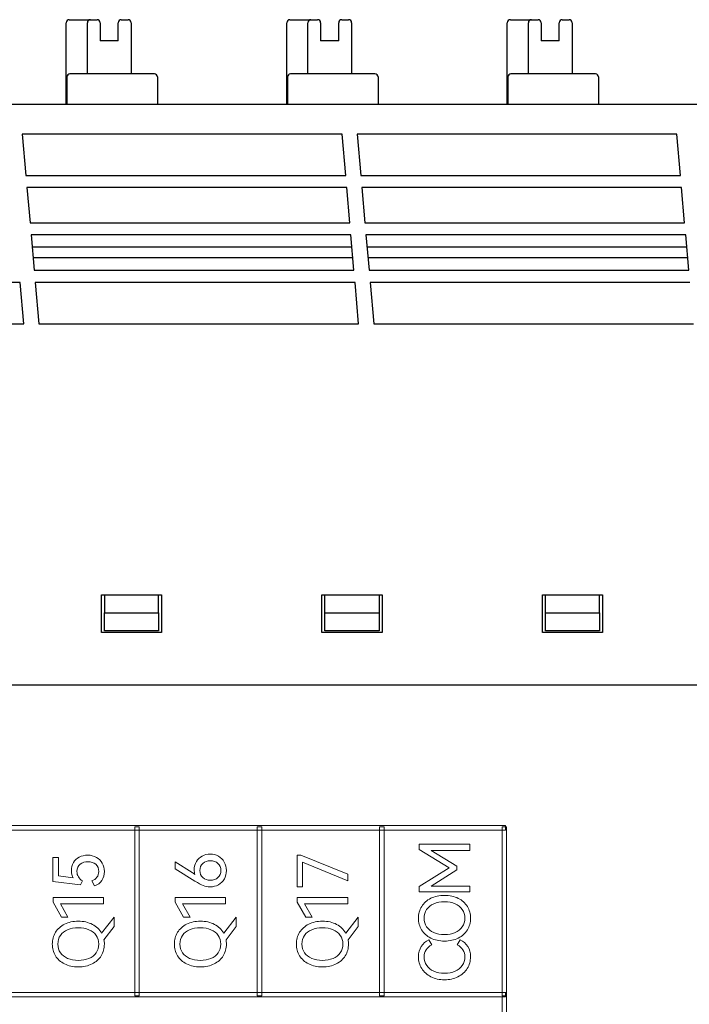
# Model space of a CAD drawing. Units: millimetres. Extents: x 0 to 427, y 0 to 299.
# Drawn here: x 144 to 166, y 165 to 197 of the extents above; entities that cross this region are included whole.
import ezdxf

# ---------------------------------------------------------------- set-up
doc = ezdxf.new("R2010")
doc.units = ezdxf.units.MM
doc.header["$LTSCALE"] = 23.1
doc.header["$MEASUREMENT"] = 0
doc.header["$PDSIZE"] = -5
doc.layers.add('IQC尺寸', color=3, linetype='Continuous', lineweight=18)
doc.layers.add('Layer0000', color=7, linetype='Continuous', lineweight=25)
doc.layers.add('layer 1', color=7, linetype='Continuous')
doc.dimstyles.new('+-0.05', dxfattribs={"dimtxt": 2, "dimasz": 2, "dimexe": 1.25, "dimexo": 0.625, "dimtad": 1, "dimdsep": 46, "dimtxsty": 'Standard', "dimcen": 1.5, "dimdle": 4, "dimadec": 0, "dimazin": 0, "dimtol": 1, "dimtp": 0.05, "dimtm": 0.05, "dimtfac": 1, "dimtmove": 0, "dimatfit": 3, "dimfxl": 1, "dimtolj": 1, "dimarcsym": 0})

# ---------------------------------------------------------------- blocks, each defined once
blk = doc.blocks.new('*D34')
at = {"layer": 'Defpoints', "color": 0}
for p in [(195.088, 174.065), (89.1, 120.365), (195.088, 101.423)]:
    blk.add_point(p, dxfattribs=at)
at = {"layer": 'IQC尺寸', "color": 0, "lineweight": -2}
for p, q in [((195.088, 173.44), (195.088, 100.173)), ((89.1, 119.74), (89.1, 100.173)), ((91.1, 101.423), (193.088, 101.423))]:
    blk.add_line(p, q, dxfattribs=at)
at = {"layer": 'IQC尺寸', "color": 0}
for points in [[(91.1, 101.756), (91.1, 101.09), (89.1, 101.423)], [(193.088, 101.09), (193.088, 101.756), (195.088, 101.423)]]:
    blk.add_solid(points, dxfattribs=at)
at = {"layer": 'IQC尺寸', "color": 0, "insert": (142.094, 103.078), "char_height": 2, "attachment_point": 5}
blk.add_mtext('\\A1;106.00%%p0.2', dxfattribs=at)

msp = doc.modelspace()

# ---------------------------------------------------------------- linework, layer by layer
at = {"layer": 'layer 1', "lineweight": 9}
for points, knots in [([(160.196, 170.544), (160.196, 170.544), (123.525, 170.544), (123.525, 170.544), (123.525, 170.544), (123.525, 170.544), (123.525, 170.697), (123.525, 170.697), (123.525, 170.697), (123.525, 170.697), (160.234, 170.697), (160.234, 170.697), (160.234, 170.697), (160.234, 170.697), (160.234, 170.544), (160.234, 170.544), (160.234, 170.544), (160.234, 170.544), (160.196, 170.544), (160.196, 170.544)], [0, 0, 0, 0, 0.2, 0.2, 0.2, 0.2, 0.4, 0.4, 0.4, 0.4, 0.6, 0.6, 0.6, 0.6, 0.8, 0.8, 0.8, 0.8, 1, 1, 1, 1]), ([(147.909, 165.08), (147.909, 165.08), (147.909, 170.659), (147.909, 170.659), (147.909, 170.659), (147.909, 170.659), (148.061, 170.659), (148.061, 170.659), (148.061, 170.659), (148.061, 170.659), (148.061, 165.042), (148.061, 165.042), (148.061, 165.042), (148.061, 165.042), (147.909, 165.042), (147.909, 165.042), (147.909, 165.042), (147.909, 165.042), (147.909, 165.08), (147.909, 165.08)], [0, 0, 0, 0, 0.2, 0.2, 0.2, 0.2, 0.4, 0.4, 0.4, 0.4, 0.6, 0.6, 0.6, 0.6, 0.8, 0.8, 0.8, 0.8, 1, 1, 1, 1]), ([(151.979, 165.08), (151.979, 165.08), (151.979, 170.659), (151.979, 170.659), (151.979, 170.659), (151.979, 170.659), (152.131, 170.659), (152.131, 170.659), (152.131, 170.659), (152.131, 170.659), (152.131, 165.042), (152.131, 165.042), (152.131, 165.042), (152.131, 165.042), (151.979, 165.042), (151.979, 165.042), (151.979, 165.042), (151.979, 165.042), (151.979, 165.08), (151.979, 165.08)], [0, 0, 0, 0, 0.2, 0.2, 0.2, 0.2, 0.4, 0.4, 0.4, 0.4, 0.6, 0.6, 0.6, 0.6, 0.8, 0.8, 0.8, 0.8, 1, 1, 1, 1]), ([(156.049, 165.08), (156.049, 165.08), (156.049, 170.659), (156.049, 170.659), (156.049, 170.659), (156.049, 170.659), (156.202, 170.659), (156.202, 170.659), (156.202, 170.659), (156.202, 170.659), (156.202, 165.042), (156.202, 165.042), (156.202, 165.042), (156.202, 165.042), (156.049, 165.042), (156.049, 165.042), (156.049, 165.042), (156.049, 165.042), (156.049, 165.08), (156.049, 165.08)], [0, 0, 0, 0, 0.2, 0.2, 0.2, 0.2, 0.4, 0.4, 0.4, 0.4, 0.6, 0.6, 0.6, 0.6, 0.8, 0.8, 0.8, 0.8, 1, 1, 1, 1]), ([(160.12, 165.08), (160.12, 165.08), (160.12, 170.659), (160.12, 170.659), (160.12, 170.659), (160.12, 170.659), (160.272, 170.659), (160.272, 170.659), (160.272, 170.659), (160.272, 170.659), (160.272, 165.042), (160.272, 165.042), (160.272, 165.042), (160.272, 165.042), (160.12, 165.042), (160.12, 165.042), (160.12, 165.042), (160.12, 165.042), (160.12, 165.08), (160.12, 165.08)], [0, 0, 0, 0, 0.2, 0.2, 0.2, 0.2, 0.4, 0.4, 0.4, 0.4, 0.6, 0.6, 0.6, 0.6, 0.8, 0.8, 0.8, 0.8, 1, 1, 1, 1]), ([(157.368, 169.905), (157.368, 169.905), (157.368, 170.073), (157.368, 170.073), (157.368, 170.073), (157.368, 170.073), (159.046, 170.073), (159.046, 170.073), (159.046, 170.073), (159.046, 170.073), (159.046, 169.873), (159.046, 169.873), (159.046, 169.873), (159.046, 169.873), (157.767, 169.873), (157.767, 169.873), (157.767, 169.873), (157.767, 169.873), (158.613, 169.343), (158.613, 169.343), (158.613, 169.343), (158.613, 169.343), (158.613, 169.222), (158.613, 169.222), (158.613, 169.222), (158.613, 169.222), (157.762, 168.688), (157.762, 168.688), (157.762, 168.688), (157.762, 168.688), (159.046, 168.688), (159.046, 168.688), (159.046, 168.688), (159.046, 168.688), (159.046, 168.49), (159.046, 168.49), (159.046, 168.49), (159.046, 168.49), (157.368, 168.49), (157.368, 168.49), (157.368, 168.49), (157.368, 168.49), (157.368, 168.669), (157.368, 168.669), (157.368, 168.669), (157.368, 168.669), (158.365, 169.288), (158.365, 169.288), (158.365, 169.288), (158.365, 169.288), (157.368, 169.905), (157.368, 169.905)], [0, 0, 0, 0, 0.076923, 0.076923, 0.076923, 0.076923, 0.153846, 0.153846, 0.153846, 0.153846, 0.230769, 0.230769, 0.230769, 0.230769, 0.307692, 0.307692, 0.307692, 0.307692, 0.384615, 0.384615, 0.384615, 0.384615, 0.461538, 0.461538, 0.461538, 0.461538, 0.538462, 0.538462, 0.538462, 0.538462, 0.615385, 0.615385, 0.615385, 0.615385, 0.692308, 0.692308, 0.692308, 0.692308, 0.769231, 0.769231, 0.769231, 0.769231, 0.846154, 0.846154, 0.846154, 0.846154, 0.923077, 0.923077, 0.923077, 0.923077, 1, 1, 1, 1]), ([(145.803, 169.2), (145.803, 169.3), (145.826, 169.388), (145.873, 169.466), (145.873, 169.466), (145.919, 169.544), (145.984, 169.604), (146.065, 169.647), (146.065, 169.647), (146.147, 169.69), (146.24, 169.712), (146.344, 169.712), (146.344, 169.712), (146.452, 169.712), (146.549, 169.688), (146.633, 169.64), (146.633, 169.64), (146.717, 169.593), (146.782, 169.528), (146.829, 169.446), (146.829, 169.446), (146.876, 169.363), (146.899, 169.271), (146.899, 169.17), (146.899, 169.17), (146.899, 169.059), (146.871, 168.96), (146.815, 168.873), (146.815, 168.873), (146.759, 168.787), (146.678, 168.727), (146.571, 168.693), (146.571, 168.693), (146.571, 168.693), (146.477, 168.858), (146.477, 168.858), (146.477, 168.858), (146.555, 168.886), (146.614, 168.926), (146.654, 168.979), (146.654, 168.979), (146.693, 169.032), (146.713, 169.095), (146.713, 169.17), (146.713, 169.17), (146.713, 169.271), (146.68, 169.351), (146.612, 169.409), (146.612, 169.409), (146.545, 169.467), (146.459, 169.496), (146.353, 169.496), (146.353, 169.496), (146.251, 169.496), (146.164, 169.468), (146.094, 169.412), (146.094, 169.412), (146.024, 169.356), (145.989, 169.276), (145.989, 169.17), (145.989, 169.17), (145.989, 169.037), (146.049, 168.933), (146.17, 168.858), (146.17, 168.858), (146.17, 168.858), (146.103, 168.728), (146.103, 168.728), (146.103, 168.728), (146.103, 168.728), (145.191, 168.842), (145.191, 168.842), (145.191, 168.842), (145.191, 168.842), (145.191, 169.636), (145.191, 169.636), (145.191, 169.636), (145.191, 169.636), (145.369, 169.636), (145.369, 169.636), (145.369, 169.636), (145.369, 169.636), (145.369, 169.021), (145.369, 169.021), (145.369, 169.021), (145.369, 169.021), (145.867, 168.955), (145.867, 168.955), (145.867, 168.955), (145.824, 169.022), (145.803, 169.104), (145.803, 169.2)], [0, 0, 0, 0, 0.043478, 0.043478, 0.043478, 0.043478, 0.086957, 0.086957, 0.086957, 0.086957, 0.130435, 0.130435, 0.130435, 0.130435, 0.173913, 0.173913, 0.173913, 0.173913, 0.217391, 0.217391, 0.217391, 0.217391, 0.26087, 0.26087, 0.26087, 0.26087, 0.304348, 0.304348, 0.304348, 0.304348, 0.347826, 0.347826, 0.347826, 0.347826, 0.391304, 0.391304, 0.391304, 0.391304, 0.434783, 0.434783, 0.434783, 0.434783, 0.478261, 0.478261, 0.478261, 0.478261, 0.521739, 0.521739, 0.521739, 0.521739, 0.565217, 0.565217, 0.565217, 0.565217, 0.608696, 0.608696, 0.608696, 0.608696, 0.652174, 0.652174, 0.652174, 0.652174, 0.695652, 0.695652, 0.695652, 0.695652, 0.73913, 0.73913, 0.73913, 0.73913, 0.782609, 0.782609, 0.782609, 0.782609, 0.826087, 0.826087, 0.826087, 0.826087, 0.869565, 0.869565, 0.869565, 0.869565, 0.913043, 0.913043, 0.913043, 0.913043, 0.956522, 0.956522, 0.956522, 0.956522, 1, 1, 1, 1]), ([(149.885, 169.235), (149.885, 169.334), (149.909, 169.423), (149.957, 169.501), (149.957, 169.501), (150.004, 169.579), (150.068, 169.639), (150.149, 169.683), (150.149, 169.683), (150.23, 169.726), (150.32, 169.748), (150.417, 169.748), (150.417, 169.748), (150.518, 169.748), (150.61, 169.725), (150.693, 169.678), (150.693, 169.678), (150.775, 169.632), (150.84, 169.567), (150.886, 169.483), (150.886, 169.483), (150.933, 169.4), (150.956, 169.307), (150.956, 169.205), (150.956, 169.205), (150.956, 169.099), (150.933, 169.005), (150.888, 168.923), (150.888, 168.923), (150.842, 168.84), (150.778, 168.776), (150.695, 168.73), (150.695, 168.73), (150.612, 168.684), (150.518, 168.661), (150.413, 168.661), (150.413, 168.661), (150.33, 168.661), (150.254, 168.676), (150.185, 168.706), (150.185, 168.706), (150.115, 168.736), (150.024, 168.785), (149.911, 168.854), (149.911, 168.854), (149.911, 168.854), (149.25, 169.255), (149.25, 169.255), (149.25, 169.255), (149.25, 169.255), (149.25, 169.487), (149.25, 169.487), (149.25, 169.487), (149.25, 169.487), (149.814, 169.141), (149.814, 169.141), (149.814, 169.141), (149.848, 169.119), (149.879, 169.098), (149.908, 169.076), (149.908, 169.076), (149.893, 169.124), (149.885, 169.176), (149.885, 169.235)], [0, 0, 0, 0, 0.0625, 0.0625, 0.0625, 0.0625, 0.125, 0.125, 0.125, 0.125, 0.1875, 0.1875, 0.1875, 0.1875, 0.25, 0.25, 0.25, 0.25, 0.3125, 0.3125, 0.3125, 0.3125, 0.375, 0.375, 0.375, 0.375, 0.4375, 0.4375, 0.4375, 0.4375, 0.5, 0.5, 0.5, 0.5, 0.5625, 0.5625, 0.5625, 0.5625, 0.625, 0.625, 0.625, 0.625, 0.6875, 0.6875, 0.6875, 0.6875, 0.75, 0.75, 0.75, 0.75, 0.8125, 0.8125, 0.8125, 0.8125, 0.875, 0.875, 0.875, 0.875, 0.9375, 0.9375, 0.9375, 0.9375, 1, 1, 1, 1]), ([(150.771, 169.205), (150.771, 169.303), (150.739, 169.381), (150.674, 169.44), (150.674, 169.44), (150.61, 169.499), (150.527, 169.528), (150.424, 169.528), (150.424, 169.528), (150.32, 169.528), (150.236, 169.499), (150.171, 169.441), (150.171, 169.441), (150.106, 169.383), (150.074, 169.304), (150.074, 169.205), (150.074, 169.205), (150.074, 169.105), (150.106, 169.026), (150.171, 168.967), (150.171, 168.967), (150.236, 168.909), (150.32, 168.879), (150.424, 168.879), (150.424, 168.879), (150.528, 168.879), (150.612, 168.909), (150.675, 168.967), (150.675, 168.967), (150.739, 169.026), (150.771, 169.105), (150.771, 169.205)], [0, 0, 0, 0, 0.125, 0.125, 0.125, 0.125, 0.25, 0.25, 0.25, 0.25, 0.375, 0.375, 0.375, 0.375, 0.5, 0.5, 0.5, 0.5, 0.625, 0.625, 0.625, 0.625, 0.75, 0.75, 0.75, 0.75, 0.875, 0.875, 0.875, 0.875, 1, 1, 1, 1]), ([(153.484, 169.478), (153.484, 169.478), (153.484, 168.664), (153.484, 168.664), (153.484, 168.664), (153.484, 168.664), (153.308, 168.664), (153.308, 168.664), (153.308, 168.664), (153.308, 168.664), (153.308, 169.709), (153.308, 169.709), (153.308, 169.709), (153.308, 169.709), (153.434, 169.709), (153.434, 169.709), (153.434, 169.709), (153.434, 169.709), (154.989, 169.081), (154.989, 169.081), (154.989, 169.081), (154.989, 169.081), (154.989, 168.856), (154.989, 168.856), (154.989, 168.856), (154.989, 168.856), (153.484, 169.478), (153.484, 169.478)], [0, 0, 0, 0, 0.142857, 0.142857, 0.142857, 0.142857, 0.285714, 0.285714, 0.285714, 0.285714, 0.428571, 0.428571, 0.428571, 0.428571, 0.571429, 0.571429, 0.571429, 0.571429, 0.714286, 0.714286, 0.714286, 0.714286, 0.857143, 0.857143, 0.857143, 0.857143, 1, 1, 1, 1]), ([(145.688, 167.659), (145.688, 167.659), (145.477, 167.659), (145.477, 167.659), (145.477, 167.659), (145.477, 167.659), (145.193, 168.148), (145.193, 168.148), (145.193, 168.148), (145.193, 168.148), (145.193, 168.304), (145.193, 168.304), (145.193, 168.304), (145.193, 168.304), (146.874, 168.304), (146.874, 168.304), (146.874, 168.304), (146.874, 168.304), (146.874, 168.097), (146.874, 168.097), (146.874, 168.097), (146.874, 168.097), (145.438, 168.097), (145.438, 168.097), (145.438, 168.097), (145.438, 168.097), (145.688, 167.659), (145.688, 167.659)], [0, 0, 0, 0, 0.142857, 0.142857, 0.142857, 0.142857, 0.285714, 0.285714, 0.285714, 0.285714, 0.428571, 0.428571, 0.428571, 0.428571, 0.571429, 0.571429, 0.571429, 0.571429, 0.714286, 0.714286, 0.714286, 0.714286, 0.857143, 0.857143, 0.857143, 0.857143, 1, 1, 1, 1]), ([(149.746, 167.659), (149.746, 167.659), (149.535, 167.659), (149.535, 167.659), (149.535, 167.659), (149.535, 167.659), (149.25, 168.148), (149.25, 168.148), (149.25, 168.148), (149.25, 168.148), (149.25, 168.304), (149.25, 168.304), (149.25, 168.304), (149.25, 168.304), (150.931, 168.304), (150.931, 168.304), (150.931, 168.304), (150.931, 168.304), (150.931, 168.097), (150.931, 168.097), (150.931, 168.097), (150.931, 168.097), (149.496, 168.097), (149.496, 168.097), (149.496, 168.097), (149.496, 168.097), (149.746, 167.659), (149.746, 167.659)], [0, 0, 0, 0, 0.142857, 0.142857, 0.142857, 0.142857, 0.285714, 0.285714, 0.285714, 0.285714, 0.428571, 0.428571, 0.428571, 0.428571, 0.571429, 0.571429, 0.571429, 0.571429, 0.714286, 0.714286, 0.714286, 0.714286, 0.857143, 0.857143, 0.857143, 0.857143, 1, 1, 1, 1]), ([(153.803, 167.659), (153.803, 167.659), (153.592, 167.659), (153.592, 167.659), (153.592, 167.659), (153.592, 167.659), (153.308, 168.148), (153.308, 168.148), (153.308, 168.148), (153.308, 168.148), (153.308, 168.304), (153.308, 168.304), (153.308, 168.304), (153.308, 168.304), (154.989, 168.304), (154.989, 168.304), (154.989, 168.304), (154.989, 168.304), (154.989, 168.097), (154.989, 168.097), (154.989, 168.097), (154.989, 168.097), (153.553, 168.097), (153.553, 168.097), (153.553, 168.097), (153.553, 168.097), (153.803, 167.659), (153.803, 167.659)], [0, 0, 0, 0, 0.142857, 0.142857, 0.142857, 0.142857, 0.285714, 0.285714, 0.285714, 0.285714, 0.428571, 0.428571, 0.428571, 0.428571, 0.571429, 0.571429, 0.571429, 0.571429, 0.714286, 0.714286, 0.714286, 0.714286, 0.857143, 0.857143, 0.857143, 0.857143, 1, 1, 1, 1]), ([(158.205, 166.86), (158.032, 166.86), (157.88, 166.893), (157.748, 166.959), (157.748, 166.959), (157.617, 167.025), (157.516, 167.115), (157.446, 167.231), (157.446, 167.231), (157.375, 167.346), (157.34, 167.476), (157.34, 167.619), (157.34, 167.619), (157.34, 167.763), (157.376, 167.893), (157.447, 168.008), (157.447, 168.008), (157.518, 168.124), (157.619, 168.214), (157.749, 168.28), (157.749, 168.28), (157.88, 168.346), (158.032, 168.378), (158.205, 168.378), (158.205, 168.378), (158.379, 168.378), (158.531, 168.345), (158.662, 168.279), (158.662, 168.279), (158.793, 168.212), (158.894, 168.122), (158.965, 168.007), (158.965, 168.007), (159.036, 167.892), (159.071, 167.763), (159.071, 167.619), (159.071, 167.619), (159.071, 167.476), (159.036, 167.346), (158.966, 167.231), (158.966, 167.231), (158.896, 167.115), (158.795, 167.025), (158.663, 166.959), (158.663, 166.959), (158.532, 166.893), (158.379, 166.86), (158.205, 166.86)], [0, 0, 0, 0, 0.083333, 0.083333, 0.083333, 0.083333, 0.166667, 0.166667, 0.166667, 0.166667, 0.25, 0.25, 0.25, 0.25, 0.333333, 0.333333, 0.333333, 0.333333, 0.416667, 0.416667, 0.416667, 0.416667, 0.5, 0.5, 0.5, 0.5, 0.583333, 0.583333, 0.583333, 0.583333, 0.666667, 0.666667, 0.666667, 0.666667, 0.75, 0.75, 0.75, 0.75, 0.833333, 0.833333, 0.833333, 0.833333, 0.916667, 0.916667, 0.916667, 0.916667, 1, 1, 1, 1]), ([(158.205, 167.076), (158.338, 167.076), (158.455, 167.098), (158.558, 167.141), (158.558, 167.141), (158.66, 167.185), (158.74, 167.248), (158.797, 167.33), (158.797, 167.33), (158.855, 167.413), (158.883, 167.509), (158.883, 167.619), (158.883, 167.619), (158.883, 167.729), (158.855, 167.825), (158.797, 167.907), (158.797, 167.907), (158.74, 167.989), (158.66, 168.052), (158.558, 168.096), (158.558, 168.096), (158.455, 168.141), (158.338, 168.163), (158.205, 168.163), (158.205, 168.163), (158.07, 168.163), (157.952, 168.141), (157.849, 168.096), (157.849, 168.096), (157.747, 168.052), (157.667, 167.989), (157.611, 167.907), (157.611, 167.907), (157.554, 167.825), (157.526, 167.729), (157.526, 167.619), (157.526, 167.619), (157.526, 167.509), (157.554, 167.413), (157.611, 167.332), (157.611, 167.332), (157.667, 167.25), (157.747, 167.187), (157.849, 167.142), (157.849, 167.142), (157.952, 167.098), (158.07, 167.076), (158.205, 167.076)], [0, 0, 0, 0, 0.083333, 0.083333, 0.083333, 0.083333, 0.166667, 0.166667, 0.166667, 0.166667, 0.25, 0.25, 0.25, 0.25, 0.333333, 0.333333, 0.333333, 0.333333, 0.416667, 0.416667, 0.416667, 0.416667, 0.5, 0.5, 0.5, 0.5, 0.583333, 0.583333, 0.583333, 0.583333, 0.666667, 0.666667, 0.666667, 0.666667, 0.75, 0.75, 0.75, 0.75, 0.833333, 0.833333, 0.833333, 0.833333, 0.916667, 0.916667, 0.916667, 0.916667, 1, 1, 1, 1]), ([(147.222, 167.653), (147.222, 167.653), (147.222, 167.346), (147.222, 167.346), (147.222, 167.346), (147.222, 167.346), (146.885, 166.905), (146.885, 166.905), (146.885, 166.905), (146.894, 166.858), (146.899, 166.81), (146.899, 166.761), (146.899, 166.761), (146.899, 166.617), (146.864, 166.488), (146.793, 166.372), (146.793, 166.372), (146.723, 166.257), (146.622, 166.166), (146.491, 166.101), (146.491, 166.101), (146.359, 166.035), (146.206, 166.002), (146.032, 166.002), (146.032, 166.002), (145.859, 166.002), (145.707, 166.035), (145.576, 166.101), (145.576, 166.101), (145.444, 166.166), (145.343, 166.257), (145.273, 166.372), (145.273, 166.372), (145.203, 166.488), (145.168, 166.617), (145.168, 166.761), (145.168, 166.761), (145.168, 166.905), (145.203, 167.034), (145.274, 167.15), (145.274, 167.15), (145.345, 167.265), (145.446, 167.356), (145.577, 167.421), (145.577, 167.421), (145.708, 167.487), (145.859, 167.52), (146.032, 167.52), (146.032, 167.52), (146.212, 167.52), (146.37, 167.484), (146.503, 167.413), (146.503, 167.413), (146.637, 167.342), (146.738, 167.246), (146.807, 167.123), (146.807, 167.123), (146.807, 167.123), (147.222, 167.653), (147.222, 167.653)], [0, 0, 0, 0, 0.066667, 0.066667, 0.066667, 0.066667, 0.133333, 0.133333, 0.133333, 0.133333, 0.2, 0.2, 0.2, 0.2, 0.266667, 0.266667, 0.266667, 0.266667, 0.333333, 0.333333, 0.333333, 0.333333, 0.4, 0.4, 0.4, 0.4, 0.466667, 0.466667, 0.466667, 0.466667, 0.533333, 0.533333, 0.533333, 0.533333, 0.6, 0.6, 0.6, 0.6, 0.666667, 0.666667, 0.666667, 0.666667, 0.733333, 0.733333, 0.733333, 0.733333, 0.8, 0.8, 0.8, 0.8, 0.866667, 0.866667, 0.866667, 0.866667, 0.933333, 0.933333, 0.933333, 0.933333, 1, 1, 1, 1]), ([(151.28, 167.653), (151.28, 167.653), (151.28, 167.346), (151.28, 167.346), (151.28, 167.346), (151.28, 167.346), (150.943, 166.905), (150.943, 166.905), (150.943, 166.905), (150.952, 166.858), (150.956, 166.81), (150.956, 166.761), (150.956, 166.761), (150.956, 166.617), (150.921, 166.488), (150.851, 166.372), (150.851, 166.372), (150.781, 166.257), (150.68, 166.166), (150.548, 166.101), (150.548, 166.101), (150.417, 166.035), (150.264, 166.002), (150.09, 166.002), (150.09, 166.002), (149.917, 166.002), (149.765, 166.035), (149.633, 166.101), (149.633, 166.101), (149.502, 166.166), (149.401, 166.257), (149.331, 166.372), (149.331, 166.372), (149.26, 166.488), (149.225, 166.617), (149.225, 166.761), (149.225, 166.761), (149.225, 166.905), (149.261, 167.034), (149.332, 167.15), (149.332, 167.15), (149.403, 167.265), (149.504, 167.356), (149.634, 167.421), (149.634, 167.421), (149.765, 167.487), (149.917, 167.52), (150.09, 167.52), (150.09, 167.52), (150.27, 167.52), (150.427, 167.484), (150.561, 167.413), (150.561, 167.413), (150.695, 167.342), (150.796, 167.246), (150.865, 167.123), (150.865, 167.123), (150.865, 167.123), (151.28, 167.653), (151.28, 167.653)], [0, 0, 0, 0, 0.066667, 0.066667, 0.066667, 0.066667, 0.133333, 0.133333, 0.133333, 0.133333, 0.2, 0.2, 0.2, 0.2, 0.266667, 0.266667, 0.266667, 0.266667, 0.333333, 0.333333, 0.333333, 0.333333, 0.4, 0.4, 0.4, 0.4, 0.466667, 0.466667, 0.466667, 0.466667, 0.533333, 0.533333, 0.533333, 0.533333, 0.6, 0.6, 0.6, 0.6, 0.666667, 0.666667, 0.666667, 0.666667, 0.733333, 0.733333, 0.733333, 0.733333, 0.8, 0.8, 0.8, 0.8, 0.866667, 0.866667, 0.866667, 0.866667, 0.933333, 0.933333, 0.933333, 0.933333, 1, 1, 1, 1]), ([(155.337, 167.653), (155.337, 167.653), (155.337, 167.346), (155.337, 167.346), (155.337, 167.346), (155.337, 167.346), (155, 166.905), (155, 166.905), (155, 166.905), (155.009, 166.858), (155.014, 166.81), (155.014, 166.761), (155.014, 166.761), (155.014, 166.617), (154.979, 166.488), (154.908, 166.372), (154.908, 166.372), (154.838, 166.257), (154.737, 166.166), (154.606, 166.101), (154.606, 166.101), (154.474, 166.035), (154.321, 166.002), (154.147, 166.002), (154.147, 166.002), (153.974, 166.002), (153.822, 166.035), (153.691, 166.101), (153.691, 166.101), (153.559, 166.166), (153.458, 166.257), (153.388, 166.372), (153.388, 166.372), (153.318, 166.488), (153.283, 166.617), (153.283, 166.761), (153.283, 166.761), (153.283, 166.905), (153.318, 167.034), (153.389, 167.15), (153.389, 167.15), (153.46, 167.265), (153.561, 167.356), (153.692, 167.421), (153.692, 167.421), (153.823, 167.487), (153.974, 167.52), (154.147, 167.52), (154.147, 167.52), (154.327, 167.52), (154.485, 167.484), (154.618, 167.413), (154.618, 167.413), (154.752, 167.342), (154.853, 167.246), (154.922, 167.123), (154.922, 167.123), (154.922, 167.123), (155.337, 167.653), (155.337, 167.653)], [0, 0, 0, 0, 0.066667, 0.066667, 0.066667, 0.066667, 0.133333, 0.133333, 0.133333, 0.133333, 0.2, 0.2, 0.2, 0.2, 0.266667, 0.266667, 0.266667, 0.266667, 0.333333, 0.333333, 0.333333, 0.333333, 0.4, 0.4, 0.4, 0.4, 0.466667, 0.466667, 0.466667, 0.466667, 0.533333, 0.533333, 0.533333, 0.533333, 0.6, 0.6, 0.6, 0.6, 0.666667, 0.666667, 0.666667, 0.666667, 0.733333, 0.733333, 0.733333, 0.733333, 0.8, 0.8, 0.8, 0.8, 0.866667, 0.866667, 0.866667, 0.866667, 0.933333, 0.933333, 0.933333, 0.933333, 1, 1, 1, 1]), ([(146.032, 166.217), (146.165, 166.217), (146.283, 166.239), (146.385, 166.283), (146.385, 166.283), (146.488, 166.326), (146.568, 166.389), (146.625, 166.472), (146.625, 166.472), (146.682, 166.555), (146.711, 166.651), (146.711, 166.761), (146.711, 166.761), (146.711, 166.871), (146.682, 166.967), (146.625, 167.049), (146.625, 167.049), (146.568, 167.13), (146.488, 167.194), (146.385, 167.238), (146.385, 167.238), (146.283, 167.282), (146.165, 167.304), (146.032, 167.304), (146.032, 167.304), (145.898, 167.304), (145.779, 167.282), (145.677, 167.238), (145.677, 167.238), (145.574, 167.194), (145.495, 167.13), (145.438, 167.049), (145.438, 167.049), (145.382, 166.967), (145.353, 166.871), (145.353, 166.761), (145.353, 166.761), (145.353, 166.651), (145.382, 166.555), (145.438, 166.473), (145.438, 166.473), (145.495, 166.391), (145.574, 166.328), (145.677, 166.284), (145.677, 166.284), (145.779, 166.24), (145.898, 166.217), (146.032, 166.217)], [0, 0, 0, 0, 0.083333, 0.083333, 0.083333, 0.083333, 0.166667, 0.166667, 0.166667, 0.166667, 0.25, 0.25, 0.25, 0.25, 0.333333, 0.333333, 0.333333, 0.333333, 0.416667, 0.416667, 0.416667, 0.416667, 0.5, 0.5, 0.5, 0.5, 0.583333, 0.583333, 0.583333, 0.583333, 0.666667, 0.666667, 0.666667, 0.666667, 0.75, 0.75, 0.75, 0.75, 0.833333, 0.833333, 0.833333, 0.833333, 0.916667, 0.916667, 0.916667, 0.916667, 1, 1, 1, 1]), ([(150.09, 166.217), (150.223, 166.217), (150.34, 166.239), (150.443, 166.283), (150.443, 166.283), (150.545, 166.326), (150.625, 166.389), (150.682, 166.472), (150.682, 166.472), (150.74, 166.555), (150.768, 166.651), (150.768, 166.761), (150.768, 166.761), (150.768, 166.871), (150.74, 166.967), (150.682, 167.049), (150.682, 167.049), (150.625, 167.13), (150.545, 167.194), (150.443, 167.238), (150.443, 167.238), (150.34, 167.282), (150.223, 167.304), (150.09, 167.304), (150.09, 167.304), (149.955, 167.304), (149.837, 167.282), (149.734, 167.238), (149.734, 167.238), (149.632, 167.194), (149.552, 167.13), (149.496, 167.049), (149.496, 167.049), (149.439, 166.967), (149.411, 166.871), (149.411, 166.761), (149.411, 166.761), (149.411, 166.651), (149.439, 166.555), (149.496, 166.473), (149.496, 166.473), (149.552, 166.391), (149.632, 166.328), (149.734, 166.284), (149.734, 166.284), (149.837, 166.24), (149.955, 166.217), (150.09, 166.217)], [0, 0, 0, 0, 0.083333, 0.083333, 0.083333, 0.083333, 0.166667, 0.166667, 0.166667, 0.166667, 0.25, 0.25, 0.25, 0.25, 0.333333, 0.333333, 0.333333, 0.333333, 0.416667, 0.416667, 0.416667, 0.416667, 0.5, 0.5, 0.5, 0.5, 0.583333, 0.583333, 0.583333, 0.583333, 0.666667, 0.666667, 0.666667, 0.666667, 0.75, 0.75, 0.75, 0.75, 0.833333, 0.833333, 0.833333, 0.833333, 0.916667, 0.916667, 0.916667, 0.916667, 1, 1, 1, 1]), ([(154.147, 166.217), (154.28, 166.217), (154.398, 166.239), (154.5, 166.283), (154.5, 166.283), (154.603, 166.326), (154.683, 166.389), (154.74, 166.472), (154.74, 166.472), (154.797, 166.555), (154.826, 166.651), (154.826, 166.761), (154.826, 166.761), (154.826, 166.871), (154.797, 166.967), (154.74, 167.049), (154.74, 167.049), (154.683, 167.13), (154.603, 167.194), (154.5, 167.238), (154.5, 167.238), (154.398, 167.282), (154.28, 167.304), (154.147, 167.304), (154.147, 167.304), (154.013, 167.304), (153.894, 167.282), (153.792, 167.238), (153.792, 167.238), (153.689, 167.194), (153.61, 167.13), (153.553, 167.049), (153.553, 167.049), (153.497, 166.967), (153.468, 166.871), (153.468, 166.761), (153.468, 166.761), (153.468, 166.651), (153.497, 166.555), (153.553, 166.473), (153.553, 166.473), (153.61, 166.391), (153.689, 166.328), (153.792, 166.284), (153.792, 166.284), (153.894, 166.24), (154.013, 166.217), (154.147, 166.217)], [0, 0, 0, 0, 0.083333, 0.083333, 0.083333, 0.083333, 0.166667, 0.166667, 0.166667, 0.166667, 0.25, 0.25, 0.25, 0.25, 0.333333, 0.333333, 0.333333, 0.333333, 0.416667, 0.416667, 0.416667, 0.416667, 0.5, 0.5, 0.5, 0.5, 0.583333, 0.583333, 0.583333, 0.583333, 0.666667, 0.666667, 0.666667, 0.666667, 0.75, 0.75, 0.75, 0.75, 0.833333, 0.833333, 0.833333, 0.833333, 0.916667, 0.916667, 0.916667, 0.916667, 1, 1, 1, 1]), ([(158.883, 166.331), (158.883, 166.514), (158.798, 166.649), (158.629, 166.735), (158.629, 166.735), (158.629, 166.735), (158.725, 166.9), (158.725, 166.9), (158.725, 166.9), (158.834, 166.852), (158.919, 166.779), (158.98, 166.68), (158.98, 166.68), (159.041, 166.58), (159.071, 166.466), (159.071, 166.336), (159.071, 166.336), (159.071, 166.193), (159.035, 166.064), (158.961, 165.948), (158.961, 165.948), (158.888, 165.832), (158.786, 165.74), (158.654, 165.673), (158.654, 165.673), (158.523, 165.606), (158.373, 165.572), (158.205, 165.572), (158.205, 165.572), (158.036, 165.572), (157.887, 165.606), (157.755, 165.673), (157.755, 165.673), (157.624, 165.74), (157.522, 165.832), (157.449, 165.948), (157.449, 165.948), (157.376, 166.064), (157.34, 166.193), (157.34, 166.336), (157.34, 166.336), (157.34, 166.466), (157.371, 166.58), (157.432, 166.68), (157.432, 166.68), (157.493, 166.779), (157.578, 166.852), (157.686, 166.9), (157.686, 166.9), (157.686, 166.9), (157.783, 166.735), (157.783, 166.735), (157.783, 166.735), (157.613, 166.649), (157.528, 166.514), (157.528, 166.331), (157.528, 166.331), (157.528, 166.224), (157.556, 166.129), (157.613, 166.047), (157.613, 166.047), (157.67, 165.964), (157.749, 165.9), (157.851, 165.855), (157.851, 165.855), (157.954, 165.81), (158.072, 165.788), (158.205, 165.788), (158.205, 165.788), (158.338, 165.788), (158.456, 165.81), (158.559, 165.855), (158.559, 165.855), (158.662, 165.9), (158.742, 165.964), (158.798, 166.047), (158.798, 166.047), (158.855, 166.129), (158.883, 166.224), (158.883, 166.331)], [0, 0, 0, 0, 0.05, 0.05, 0.05, 0.05, 0.1, 0.1, 0.1, 0.1, 0.15, 0.15, 0.15, 0.15, 0.2, 0.2, 0.2, 0.2, 0.25, 0.25, 0.25, 0.25, 0.3, 0.3, 0.3, 0.3, 0.35, 0.35, 0.35, 0.35, 0.4, 0.4, 0.4, 0.4, 0.45, 0.45, 0.45, 0.45, 0.5, 0.5, 0.5, 0.5, 0.55, 0.55, 0.55, 0.55, 0.6, 0.6, 0.6, 0.6, 0.65, 0.65, 0.65, 0.65, 0.7, 0.7, 0.7, 0.7, 0.75, 0.75, 0.75, 0.75, 0.8, 0.8, 0.8, 0.8, 0.85, 0.85, 0.85, 0.85, 0.9, 0.9, 0.9, 0.9, 0.95, 0.95, 0.95, 0.95, 1, 1, 1, 1]), ([(123.487, 162.148), (123.487, 162.148), (123.487, 165.156), (123.487, 165.156), (123.487, 165.156), (123.487, 165.156), (160.272, 165.156), (160.272, 165.156), (160.272, 165.156), (160.272, 165.156), (160.272, 162.072), (160.272, 162.072), (160.272, 162.072), (160.272, 162.072), (123.487, 162.072), (123.487, 162.072), (123.487, 162.072), (123.487, 162.072), (123.487, 162.148), (123.487, 162.148)], [0, 0, 0, 0, 0.2, 0.2, 0.2, 0.2, 0.4, 0.4, 0.4, 0.4, 0.6, 0.6, 0.6, 0.6, 0.8, 0.8, 0.8, 0.8, 1, 1, 1, 1]), ([(160.196, 165.003), (160.196, 165.003), (123.525, 165.003), (123.525, 165.003), (123.525, 165.003), (123.525, 165.003), (123.525, 165.156), (123.525, 165.156), (123.525, 165.156), (123.525, 165.156), (160.234, 165.156), (160.234, 165.156), (160.234, 165.156), (160.234, 165.156), (160.234, 165.003), (160.234, 165.003), (160.234, 165.003), (160.234, 165.003), (160.196, 165.003), (160.196, 165.003)], [0, 0, 0, 0, 0.2, 0.2, 0.2, 0.2, 0.4, 0.4, 0.4, 0.4, 0.6, 0.6, 0.6, 0.6, 0.8, 0.8, 0.8, 0.8, 1, 1, 1, 1]), ([(123.639, 165.003), (123.639, 165.003), (123.639, 162.224), (123.639, 162.224), (123.639, 162.224), (123.639, 162.224), (160.12, 162.224), (160.12, 162.224), (160.12, 162.224), (160.12, 162.224), (160.12, 165.003), (160.12, 165.003), (160.12, 165.003), (160.12, 165.003), (123.639, 165.003), (123.639, 165.003)], [0, 0, 0, 0, 0.25, 0.25, 0.25, 0.25, 0.5, 0.5, 0.5, 0.5, 0.75, 0.75, 0.75, 0.75, 1, 1, 1, 1])]:
    msp.add_open_spline(points, degree=3, knots=knots, dxfattribs=at)
at = {"layer": 'Layer0000', "color": 7, "linetype": 'Continuous', "lineweight": 25}
for p, q in [((145.634, 194.665), (145.634, 197.365)), ((145.734, 197.465), (146.234, 197.465)), ((146.234, 197.465), (146.434, 197.465)), ((146.334, 195.665), (146.334, 197.365)), ((146.434, 197.465), (146.659, 197.465)), ((146.759, 197.365), (146.759, 196.765)), ((147.359, 196.765), (147.359, 197.365)), ((147.459, 197.465), (147.688, 197.465)), ((147.788, 197.365), (147.788, 195.665)), ((152.964, 194.665), (152.964, 197.365)), ((153.064, 197.465), (153.564, 197.465)), ((153.564, 197.465), (153.764, 197.465)), ((153.664, 195.665), (153.664, 197.365)), ((153.764, 197.465), (153.989, 197.465)), ((154.089, 197.365), (154.089, 196.765)), ((154.689, 196.765), (154.689, 197.365)), ((154.789, 197.465), (155.018, 197.465)), ((155.118, 197.365), (155.118, 195.665)), ((160.294, 194.665), (160.294, 197.365)), ((160.394, 197.465), (160.894, 197.465)), ((160.894, 197.465), (161.094, 197.465)), ((160.994, 195.665), (160.994, 197.365)), ((161.094, 197.465), (161.319, 197.465)), ((161.419, 197.365), (161.419, 196.765)), ((162.019, 196.765), (162.019, 197.365)), ((162.119, 197.465), (162.348, 197.465)), ((162.448, 197.365), (162.448, 195.665)), ((147.359, 196.765), (146.759, 196.765)), ((154.689, 196.765), (154.089, 196.765)), ((162.019, 196.765), (161.419, 196.765)), ((148.565, 195.665), (145.756, 195.665)), ((155.895, 195.665), (153.086, 195.665)), ((163.225, 195.665), (160.416, 195.665)), ((145.656, 195.565), (145.656, 194.665)), ((148.665, 195.565), (148.665, 194.665)), ((152.986, 195.565), (152.986, 194.665)), ((155.995, 195.565), (155.995, 194.665)), ((160.316, 195.565), (160.316, 194.665)), ((163.325, 195.565), (163.325, 194.665)), ((118.106, 194.665), (188.952, 194.665)), ((154.8, 193.665), (144.17, 193.665)), ((144.17, 193.665), (144.291, 192.29)), ((154.921, 192.29), (154.8, 193.665)), ((165.93, 193.665), (155.3, 193.665)), ((155.3, 193.665), (155.421, 192.29)), ((166.051, 192.29), (165.93, 193.665)), ((144.291, 192.29), (154.921, 192.29)), ((155.421, 192.29), (166.051, 192.29)), ((144.326, 191.89), (144.428, 190.715)), ((154.956, 191.89), (144.326, 191.89)), ((155.058, 190.715), (154.956, 191.89)), ((155.456, 191.89), (155.558, 190.715)), ((166.086, 191.89), (155.456, 191.89)), ((166.188, 190.715), (166.086, 191.89)), ((144.428, 190.715), (155.058, 190.715)), ((155.558, 190.715), (166.188, 190.715)), ((144.463, 190.315), (144.566, 189.14)), ((155.093, 190.315), (144.463, 190.315)), ((155.196, 189.14), (155.093, 190.315)), ((155.593, 190.315), (155.696, 189.14)), ((166.223, 190.315), (155.593, 190.315)), ((166.326, 189.14), (166.223, 190.315)), ((155.129, 189.911), (144.499, 189.911)), ((166.259, 189.911), (155.629, 189.911)), ((144.529, 189.565), (155.159, 189.565)), ((155.659, 189.565), (166.289, 189.565)), ((144.566, 189.14), (155.196, 189.14)), ((155.696, 189.14), (166.326, 189.14)), ((144.101, 188.74), (133.471, 188.74)), ((144.222, 187.365), (144.101, 188.74)), ((144.601, 188.74), (144.722, 187.365)), ((155.231, 188.74), (144.601, 188.74)), ((155.352, 187.365), (155.231, 188.74)), ((155.731, 188.74), (155.852, 187.365)), ((166.361, 188.74), (155.731, 188.74)), ((133.592, 187.365), (144.222, 187.365)), ((144.722, 187.365), (155.352, 187.365)), ((155.852, 187.365), (166.482, 187.365)), ((146.802, 177.115), (146.802, 178.365)), ((146.802, 178.365), (148.802, 178.365)), ((146.902, 178.365), (146.902, 177.765)), ((148.702, 177.765), (148.702, 178.365)), ((148.802, 178.365), (148.802, 177.115)), ((154.132, 177.115), (154.132, 178.365)), ((154.132, 178.365), (156.132, 178.365)), ((154.232, 177.765), (154.232, 178.365)), ((156.032, 178.365), (156.032, 177.765)), ((156.132, 178.365), (156.132, 177.115)), ((161.462, 177.115), (161.462, 178.365)), ((161.462, 178.365), (163.462, 178.365)), ((161.562, 177.765), (161.562, 178.365)), ((163.362, 177.765), (163.362, 178.365)), ((163.462, 178.365), (163.462, 177.115)), ((146.902, 177.765), (148.702, 177.765)), ((146.902, 177.165), (146.902, 177.765)), ((148.702, 177.765), (148.702, 177.165)), ((154.232, 177.165), (154.232, 177.765)), ((154.232, 177.765), (156.032, 177.765)), ((156.032, 177.765), (156.032, 177.165)), ((161.562, 177.165), (161.562, 177.765)), ((161.562, 177.765), (163.362, 177.765)), ((163.362, 177.765), (163.362, 177.165)), ((148.802, 177.115), (146.802, 177.115)), ((148.702, 177.165), (146.902, 177.165)), ((156.132, 177.115), (154.132, 177.115)), ((156.032, 177.165), (154.232, 177.165)), ((163.462, 177.115), (161.462, 177.115)), ((163.362, 177.165), (161.562, 177.165)), ((188.952, 175.365), (119.768, 175.365))]:
    msp.add_line(p, q, dxfattribs=at)
for centre, start, end in [((145.734, 197.365), 90, 180), ((146.434, 197.365), 90, 180), ((146.659, 197.365), 0, 90), ((147.459, 197.365), 90, 180), ((147.688, 197.365), 0, 90), ((153.064, 197.365), 90, 180), ((153.764, 197.365), 90, 180), ((153.989, 197.365), 0, 90), ((154.789, 197.365), 90, 180), ((155.018, 197.365), 0, 90), ((160.394, 197.365), 90, 180), ((161.094, 197.365), 90, 180), ((161.319, 197.365), 0, 90), ((162.119, 197.365), 90, 180), ((162.348, 197.365), 0, 90), ((145.756, 195.565), 90, 180), ((148.565, 195.565), 0, 90), ((153.086, 195.565), 90, 180), ((155.895, 195.565), 0, 90), ((160.416, 195.565), 90, 180), ((163.225, 195.565), 0, 90)]:
    msp.add_arc(centre, 0.1, start, end, dxfattribs=at)
for points, weights in [([(145.734, 197.465), (145.734, 197.466), (145.734, 197.466)], [0.95849427843, 0.977522085076, 1]), ([(146.234, 197.465), (146.234, 197.466), (146.234, 197.466)], [0.958494278428, 0.977522085075, 1]), ([(146.434, 197.465), (146.434, 197.466), (146.434, 197.466)], [0.969077043032, 0.983622784402, 1]), ([(146.659, 197.465), (146.659, 197.466), (146.659, 197.466)], [0.969077043033, 0.983622784403, 1]), ([(147.459, 197.466), (147.459, 197.466), (147.459, 197.465)], [1, 0.977522058664, 0.958494233714]), ([(147.688, 197.465), (147.688, 197.466), (147.688, 197.466)], [0.969077043034, 0.983622784404, 1]), ([(153.064, 197.465), (153.064, 197.466), (153.064, 197.466)], [0.958494278429, 0.977522085076, 1]), ([(153.564, 197.465), (153.564, 197.466), (153.564, 197.466)], [0.95849427843, 0.977522085076, 1]), ([(153.764, 197.465), (153.764, 197.466), (153.764, 197.466)], [0.96114071114, 0.979075493465, 1]), ([(153.989, 197.465), (153.989, 197.466), (153.989, 197.466)], [0.958494278428, 0.977522085075, 1]), ([(154.789, 197.466), (154.789, 197.466), (154.789, 197.465)], [1, 0.977522058664, 0.958494233713]), ([(155.018, 197.465), (155.018, 197.466), (155.018, 197.466)], [0.969077043034, 0.983622784404, 1]), ([(160.394, 197.465), (160.394, 197.466), (160.394, 197.466)], [0.958494278429, 0.977522085076, 1]), ([(160.894, 197.465), (160.894, 197.466), (160.894, 197.466)], [0.95849427843, 0.977522085076, 1]), ([(161.094, 197.465), (161.094, 197.466), (161.094, 197.466)], [0.961140711133, 0.97907549346, 1]), ([(161.319, 197.465), (161.319, 197.466), (161.319, 197.466)], [0.958494278431, 0.977522085077, 1]), ([(162.119, 197.466), (162.119, 197.466), (162.119, 197.465)], [1, 0.977522058665, 0.958494233716]), ([(162.348, 197.465), (162.348, 197.466), (162.348, 197.466)], [0.969077043031, 0.983622784402, 1]), ([(148.565, 195.666), (148.565, 195.666), (148.565, 195.665)], [1, 0.990881339847, 0.982817959429]), ([(155.895, 195.666), (155.895, 195.666), (155.895, 195.665)], [1, 0.991059946225, 0.983134237702])]:
    msp.add_rational_spline(points, weights, degree=2, dxfattribs=at)

# ---------------------------------------------------------------- dimensions: what is measured, and where the dimension line sits
at = {"layer": 'IQC尺寸'}
dim = msp.add_linear_dim(base=(195.088, 101.423), p1=(89.1, 120.365), p2=(195.088, 174.065), text='<>.00%%p0.2', dimstyle='+-0.05', override={"dimgap": 0.625, "dimtad": 1, "dimjust": 0, "dimdec": 1, "dimlfac": 1, "dimpost": '<>', "dimse1": 0, "dimse2": 0, "dimsd1": 0, "dimsd2": 0, "dimtol": 0, "dimlim": 0, "dimtofl": 1, "dimtvp": 0.1, "dimarcsym": 1}, dxfattribs=at)
dim.commit()
dim.dimension.update_dxf_attribs({"geometry": '*D34', "text_midpoint": (142.094, 103.078)})

doc.saveas('drawing.dxf')
